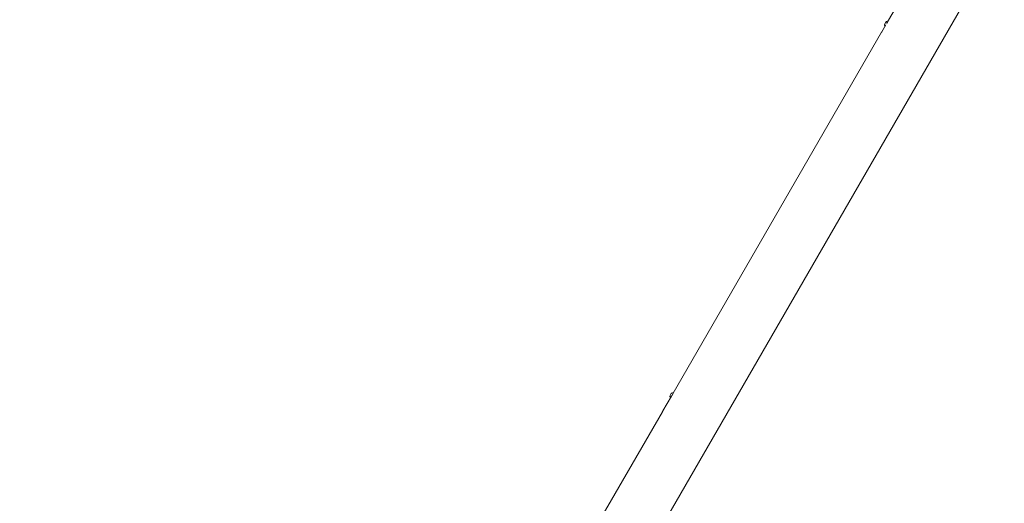
# Model space of a CAD drawing. Units: millimetres. Extents: x 15264 to 29140, y -3232 to 7157.
# Drawn here: x 16882 to 18866, y 987 to 1961 of the extents above; entities that cross this region are included whole.
import ezdxf

# ---------------------------------------------------------------- set-up
doc = ezdxf.new("R2010")
doc.units = ezdxf.units.MM
doc.header["$MEASUREMENT"] = 0
doc.layers.add('B', color=3, linetype='Continuous')
doc.styles.add('KATALOG', font='swissl.ttf')
doc.dimstyles.new('KATALOG$0', dxfattribs={"dimscale": 200, "dimtxt": 1.75, "dimasz": 1, "dimexe": 0, "dimexo": 0, "dimgap": 0.3, "dimtad": 1, "dimlfac": 0.001, "dimzin": 0, "dimtxsty": 'KATALOG', "dimblk1": 'KATPFEIL', "dimblk2": 'KATPFEIL', "dimsah": 1, "dimcen": 1, "dimse1": 1, "dimse2": 1, "dimclrd": 256, "dimclre": 256, "dimclrt": 3, "dimadec": 0, "dimazin": 0, "dimtfac": 1, "dimtmove": 0, "dimatfit": 3, "dimldrblk": 'KATPFEIL', "dimfxl": 0, "dimtvp": 1, "dimtolj": 1, "dimtzin": 0, "dimarcsym": 0})

# ---------------------------------------------------------------- blocks, each defined once
blk = doc.blocks.new('KATPFEIL')
at = {"layer": 'B', "ltscale": 1000}
for p, q in [((0, -1), (0, 1)), ((-1, 0), (0, 0)), ((1, 0), (0, 0))]:
    blk.add_line(p, q, dxfattribs=at)
blk = doc.blocks.new('*D11')
at = {"layer": 'B', "linetype": 'ByBlock', "lineweight": -2}
blk.add_line((17317.9, -2483), (25847, -2483), dxfattribs=at)
at = {"layer": 'DEFPOINTS', "color": 0}
for p in [(17117.9, 3818.1), (26047, 2089.2), (26047, -2483)]:
    blk.add_point(p, dxfattribs=at)
at = {"layer": 'B', "lineweight": -2, "xscale": 200, "yscale": 200, "zscale": 200, "rotation": 180}
blk.add_blockref('KATPFEIL', (17117.9, -2483), dxfattribs=at)
at = {"layer": 'B', "lineweight": -2, "xscale": 200, "yscale": 200, "zscale": 200}
blk.add_blockref('KATPFEIL', (26047, -2483), dxfattribs=at)
at = {"layer": 'B', "color": 3, "insert": (21582.5, -2214.1), "char_height": 350, "attachment_point": 5, "style": 'KATALOG'}
blk.add_mtext('\\A1;8,93', dxfattribs=at)
blk = doc.blocks.new('*D12')
at = {"layer": 'B', "linetype": 'ByBlock', "lineweight": -2}
blk.add_line((15664.4, -3032.1), (27347, -3032.1), dxfattribs=at)
at = {"layer": 'DEFPOINTS', "color": 0}
for p in [(15464.4, 3850.4), (27547, 1837.3), (27547, -3032.1)]:
    blk.add_point(p, dxfattribs=at)
at = {"layer": 'B', "lineweight": -2, "xscale": 200, "yscale": 200, "zscale": 200, "rotation": 180}
blk.add_blockref('KATPFEIL', (15464.4, -3032.1), dxfattribs=at)
at = {"layer": 'B', "lineweight": -2, "xscale": 200, "yscale": 200, "zscale": 200}
blk.add_blockref('KATPFEIL', (27547, -3032.1), dxfattribs=at)
at = {"layer": 'B', "color": 3, "insert": (21505.7, -2763.3), "char_height": 350, "attachment_point": 5, "style": 'KATALOG'}
blk.add_mtext('\\A1;12,08', dxfattribs=at)
blk = doc.blocks.new('*D13')
at = {"layer": 'B', "linetype": 'ByBlock', "lineweight": -2}
blk.add_line((28939.9, 6757.4), (28939.9, -1433), dxfattribs=at)
at = {"layer": 'DEFPOINTS', "color": 0}
for p in [(18271.4, 6957.4), (26210.7, -1633), (28939.9, -1633)]:
    blk.add_point(p, dxfattribs=at)
at = {"layer": 'B', "lineweight": -2, "xscale": 200, "yscale": 200, "zscale": 200}
for p, rotation in [((28939.9, 6957.4), 90), ((28939.9, -1633), 270)]:
    blk.add_blockref('KATPFEIL', p, dxfattribs=dict(at, rotation=rotation))
at = {"layer": 'B', "color": 3, "insert": (28671.1, 2739.1), "char_height": 350, "attachment_point": 5, "rotation": 90, "style": 'KATALOG'}
blk.add_mtext('\\A1;8,59', dxfattribs=at)
blk = doc.blocks.new('*D14')
at = {"layer": 'B', "linetype": 'ByBlock', "lineweight": -2}
blk.add_line((28347, 67), (28347, 4861.7), dxfattribs=at)
at = {"layer": 'DEFPOINTS', "color": 0}
for p in [(18492.6, 5061.7), (28347, 5061.7), (25811.2, -133)]:
    blk.add_point(p, dxfattribs=at)
at = {"layer": 'B', "lineweight": -2, "xscale": 200, "yscale": 200, "zscale": 200}
for p, rotation in [((28347, 5061.7), 90), ((28347, -133), 270)]:
    blk.add_blockref('KATPFEIL', p, dxfattribs=dict(at, rotation=rotation))
at = {"layer": 'B', "color": 3, "insert": (28078.1, 2537.3), "char_height": 350, "attachment_point": 5, "rotation": 90, "style": 'KATALOG'}
blk.add_mtext('\\A1;5,19', dxfattribs=at)

msp = doc.modelspace()

# ---------------------------------------------------------------- linework, layer by layer
at = {"color": 0, "linetype": 'Continuous', "lineweight": 0}
for p, q in [((18703.016, 2082.626), (18630.389, 1956.831)), ((18154.011, 903.121), (18798.5, 2019.409)), ((18626.835, 1950.676), (18618.914, 1936.956)), ((18624.177, 1951.881), (18626.615, 1956.103)), ((18625.413, 1948.28), (18625.092, 1948.465)), ((18630.413, 1956.94), (18630.092, 1957.126)), ((18618.452, 1936.156), (18198.375, 1208.561)), ((18195.155, 1202.984), (18177.785, 1172.899)), ((18192.237, 1203.852), (18194.737, 1208.182)), ((18193.486, 1200.245), (18193.153, 1200.437)), ((18195.63, 1203.728), (18198.201, 1208.181)), ((18198.486, 1208.905), (18198.153, 1209.097)), ((18176.867, 1171.309), (18055.024, 960.271))]:
    msp.add_line(p, q, dxfattribs=at)
for centre, start, end in [((18626.342, 1950.631), 150, 240), ((18628.842, 1954.961), 60, 150), ((18194.403, 1202.602), 150, 240), ((18196.903, 1206.932), 60, 150)]:
    msp.add_arc(centre, 2.5, start, end, dxfattribs=at)
at = {"color": 0, "linetype": 'Continuous', "lineweight": 0, "extrusion": (1.58752e-08, -9.16552e-09, 1)}
msp.add_ellipse((18628.025, 1952.546), major_axis=(-2.5, -4.33), ratio=0, start_param=1.85085294, end_param=1.86836479, dxfattribs=at)
at = {"color": 0, "linetype": 'Continuous', "lineweight": 0}
for points, knots in [([(18625.413, 1948.28), (18625.416, 1948.278), (18625.421, 1948.281), (18625.444, 1948.298), (18625.467, 1948.322), (18625.496, 1948.356)], [2.4135928008, 2.4135928008, 2.4135928008, 2.4135928008, 2.4498075593, 2.4498075593, 2.511378494, 2.511378494, 2.511378494, 2.511378494]), ([(18628.716, 1953.742), (18628.859, 1954.017), (18628.995, 1954.281), (18629.376, 1955.023), (18629.621, 1955.506), (18630.019, 1956.278), (18630.173, 1956.567), (18630.369, 1956.905), (18630.423, 1956.977), (18630.407, 1956.867), (18630.337, 1956.687), (18630.201, 1956.388), (18630.182, 1956.347), (18630.162, 1956.303)], [0.284592418, 0.284592418, 0.284592418, 0.284592418, 0.376893874, 0.376893874, 0.565340437, 0.565340437, 0.753786999, 0.753786999, 0.942233561, 0.942233561, 1.130680124, 1.130680124, 1.159058597, 1.159058597, 1.159058597, 1.159058597]), ([(18618.684, 1936.555), (18618.722, 1936.622), (18618.76, 1936.689), (18618.823, 1936.798), (18618.848, 1936.841), (18618.88, 1936.897), (18618.888, 1936.911), (18618.9, 1936.932), (18618.904, 1936.939), (18618.912, 1936.953), (18618.916, 1936.959), (18618.924, 1936.973), (18618.928, 1936.981), (18618.941, 1937.003), (18618.949, 1937.016), (18618.99, 1937.087), (18619.02, 1937.139), (18619.084, 1937.248), (18619.115, 1937.3), (18619.166, 1937.385), (18619.183, 1937.411), (18619.192, 1937.423), (18619.184, 1937.407), (18619.142, 1937.333), (18619.109, 1937.277), (18619.027, 1937.137), (18618.98, 1937.057), (18618.878, 1936.884), (18618.826, 1936.795), (18618.723, 1936.621), (18618.674, 1936.537), (18618.591, 1936.396), (18618.558, 1936.338), (18618.51, 1936.256), (18618.495, 1936.23), (18618.475, 1936.195), (18618.469, 1936.186), (18618.46, 1936.169), (18618.456, 1936.162), (18618.452, 1936.156)], [-0.36295079, -0.36295079, -0.36295079, -0.36295079, -0.339788065, -0.339788065, -0.324088758, -0.324088758, -0.318966157, -0.318966157, -0.31605536, -0.31605536, -0.313559052, -0.313559052, -0.31054434, -0.31054434, -0.30494909, -0.30494909, -0.281411829, -0.281411829, -0.249377366, -0.249377366, -0.211449512, -0.211449512, -0.171881145, -0.171881145, -0.1336403, -0.1336403, -0.098033852, -0.098033852, -0.065292629, -0.065292629, -0.036441693, -0.036441693, -0.015886478, -0.015886478, -0.006358989, -0.006358989, -0.002606827, -0.002606827, 0, 0, 0, 0]), ([(18193.728, 1200.513), (18193.726, 1200.51), (18193.724, 1200.508), (18193.584, 1200.321), (18193.495, 1200.225), (18193.473, 1200.269), (18193.54, 1200.408), (18193.792, 1200.844), (18193.993, 1201.171), (18194.51, 1201.983), (18194.824, 1202.469), (18195.295, 1203.202), (18195.46, 1203.46), (18195.63, 1203.728)], [1.881588893, 1.881588893, 1.881588893, 1.881588893, 1.884467873, 1.884467873, 2.072914435, 2.072914435, 2.261360997, 2.261360997, 2.449807559, 2.449807559, 2.638254122, 2.638254122, 2.730555578, 2.730555578, 2.730555578, 2.730555578]), ([(18198.201, 1208.181), (18198.275, 1208.336), (18198.335, 1208.467), (18198.465, 1208.772), (18198.503, 1208.894), (18198.486, 1208.905)], [0.284592418, 0.284592418, 0.284592418, 0.284592418, 0.376893874, 0.376893874, 0.555953015, 0.555953015, 0.555953015, 0.555953015]), ([(18177.333, 1172.1), (18177.334, 1172.103), (18177.336, 1172.106), (18177.394, 1172.209), (18177.45, 1172.307), (18177.55, 1172.485), (18177.595, 1172.564), (18177.669, 1172.694), (18177.699, 1172.748), (18177.74, 1172.821), (18177.754, 1172.845), (18177.77, 1172.873), (18177.774, 1172.879), (18177.779, 1172.889), (18177.781, 1172.892), (18177.785, 1172.898), (18177.787, 1172.901), (18177.79, 1172.907), (18177.792, 1172.91), (18177.797, 1172.919), (18177.8, 1172.924), (18177.816, 1172.951), (18177.824, 1172.964), (18177.83, 1172.973), (18177.825, 1172.963), (18177.797, 1172.911), (18177.771, 1172.863), (18177.695, 1172.728), (18177.647, 1172.642), (18177.536, 1172.449), (18177.476, 1172.345), (18177.353, 1172.136), (18177.293, 1172.033), (18177.18, 1171.841), (18177.128, 1171.752), (18177.038, 1171.6), (18176.999, 1171.535), (18176.942, 1171.438), (18176.922, 1171.402), (18176.895, 1171.357), (18176.888, 1171.344), (18176.878, 1171.327), (18176.875, 1171.322), (18176.871, 1171.315), (18176.869, 1171.312), (18176.867, 1171.309)], [-0.431381146, -0.431381146, -0.431381146, -0.431381146, -0.430330539, -0.430330539, -0.39610128, -0.39610128, -0.36513383, -0.36513383, -0.33909959, -0.33909959, -0.323589016, -0.323589016, -0.318742526, -0.318742526, -0.315938334, -0.315938334, -0.31350337, -0.31350337, -0.310524766, -0.310524766, -0.304883212, -0.304883212, -0.279747172, -0.279747172, -0.248174131, -0.248174131, -0.210125609, -0.210125609, -0.170539654, -0.170539654, -0.132391909, -0.132391909, -0.096875758, -0.096875758, -0.064246113, -0.064246113, -0.035565218, -0.035565218, -0.015494689, -0.015494689, -0.006198909, -0.006198909, -0.002540882, -0.002540882, 0, 0, 0, 0])]:
    msp.add_open_spline(points, degree=3, knots=knots, dxfattribs=at)

# ---------------------------------------------------------------- dimensions: what is measured, and where the dimension line sits
at = {"layer": 'B'}
for base, p1, p2, picture, middle in [((28939.926, -1632.952), (18271.386, 6957.414), (26210.732, -1632.952), '*D13', (28939.926, 2739.14)), ((28346.956, 5061.734), (25811.218, -132.952), (18492.64, 5061.734), '*D14', (28346.956, 2537.328))]:
    dim = msp.add_linear_dim(base=base, p1=p1, p2=p2, angle=90, dimstyle='KATALOG$0', override={"dimarcsym": 1}, dxfattribs=at)
    dim.commit()
    dim.dimension.update_dxf_attribs({"geometry": picture, "text_midpoint": middle, "dimtype": 160})
for base, p1, p2, picture, middle in [((27546.956, -3032.112), (15464.386, 3850.414), (27546.956, 1837.328), '*D12', (21505.671, -3032.112)), ((26046.975, -2482.952), (17117.943, 3818.052), (26046.975, 2089.157), '*D11', (21582.459, -2482.952))]:
    dim = msp.add_linear_dim(base=base, p1=p1, p2=p2, dimstyle='KATALOG$0', override={"dimarcsym": 1}, dxfattribs=at)
    dim.commit()
    dim.dimension.update_dxf_attribs({"geometry": picture, "text_midpoint": middle, "dimtype": 160})

doc.saveas('drawing.dxf')
